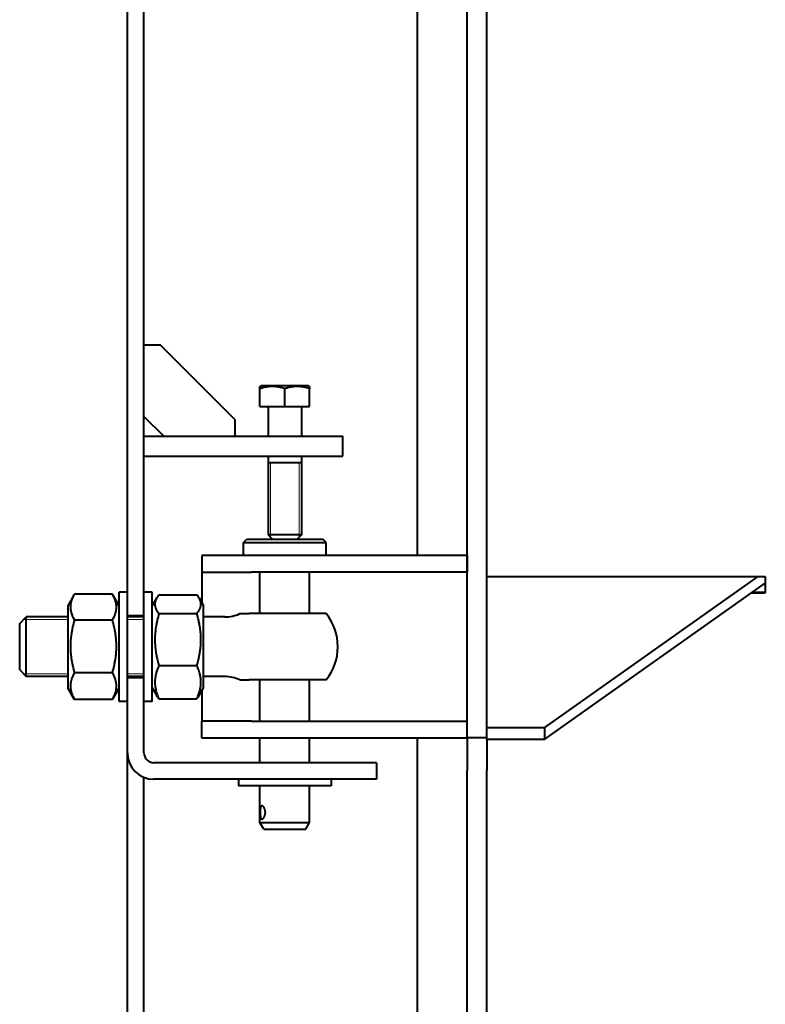
# Model space of a CAD drawing. Units: millimetres. Extents: x -279 to 6931, y -3242 to 2222.
# Drawn here: x -260 to 190, y 409 to 1003 of the extents above; entities that cross this region are included whole.
import ezdxf

# ---------------------------------------------------------------- set-up
doc = ezdxf.new("R2010")
doc.units = ezdxf.units.MM
doc.linetypes.add('K5LT_BASIC', pattern=[0])
doc.linetypes.add('K5LT_THIN', pattern=[0])

msp = doc.modelspace()

# ---------------------------------------------------------------- linework, layer by layer
at = {"color": 5, "linetype": 'K5LT_BASIC', "lineweight": 40, "true_color": 0x0000ff}
for p, q in [((10, 570), (10, 2120)), ((22, 570), (22, 2120)), ((-20, 680), (-20, 2074)), ((-195, 643.75), (-195, 1070)), ((-185, 643.75), (-185, 1070)), ((-175, 807), (-185, 807)), ((-130, 762), (-175, 807)), ((-115, 782.067), (-114.25, 782.5)), ((-115, 780.727), (-115, 782.067)), ((-115, 770), (-115, 780.727)), ((-100, 782.5), (-114.25, 782.5)), ((-85.75, 782.5), (-100, 782.5)), ((-100, 770), (-100, 780.727)), ((-85, 782.067), (-85.75, 782.5)), ((-85, 782.067), (-85, 780.727)), ((-85, 770), (-85, 780.727)), ((-115, 770), (-100, 770)), ((-110, 769.2), (-110, 752)), ((-100, 770), (-85, 770)), ((-90, 769.2), (-90, 752)), ((-185, 764), (-173, 752)), ((-130, 752), (-130, 762)), ((-185, 752), (-100, 752)), ((-100, 752), (-65, 752)), ((-65, 740), (-65, 752)), ((-185, 740), (-100, 740)), ((-110, 740), (-110, 692.5)), ((-100, 740), (-65, 740)), ((-90, 740), (-90, 692.5)), ((-90, 736), (-110, 736)), ((-125, 688), (-123, 690)), ((-123, 690), (-77, 690)), ((-90, 692.5), (-110, 692.5)), ((-110, 692.5), (-107.5, 690)), ((-90, 692.5), (-92.5, 690)), ((-75, 688), (-77, 690)), ((-125, 680), (-125, 688)), ((-125, 688), (-75, 688)), ((-75, 680), (-75, 688)), ((-120, 680), (-150, 680)), ((-150, 680), (-150, 670)), ((10, 680), (-120, 680)), ((10, 680), (10, 670)), ((-150, 670), (-150, 658)), ((-150, 670), (-120, 670)), ((10, 670), (-120, 670)), ((-115, 645), (-115, 670)), ((-85, 645), (-85, 670)), ((22, 667.391), (190, 667.391)), ((57, 576.351), (185.75, 667.391)), ((190, 667.391), (190, 657.542)), ((57, 569.28), (190, 663.325)), ((190, 662.476), (188.8, 662.476)), ((-227.041, 656.606), (-231, 649.75)), ((-227.042, 656.606), (-231, 649.75)), ((-226.956, 656.753), (-227.041, 656.606)), ((-227.025, 656.635), (-226.956, 656.754)), ((-226.956, 656.754), (-226.965, 656.739)), ((-204.044, 656.754), (-226.956, 656.754)), ((-204.044, 656.753), (-226.956, 656.753)), ((-204.044, 656.754), (-203.975, 656.635)), ((-204.035, 656.739), (-204.044, 656.754)), ((-203.959, 656.607), (-204.044, 656.753)), ((-200, 649.75), (-203.959, 656.606)), ((-200, 649.75), (-203.958, 656.606)), ((-195, 658), (-200, 658)), ((-200, 631.042), (-200, 658)), ((-180, 658), (-185, 658)), ((-180, 631.042), (-180, 658)), ((-180, 649.75), (-177.284, 654.454)), ((-175.956, 656.362), (-153.044, 656.362)), ((-151.716, 654.454), (-149, 649.75)), ((-150, 658), (-150, 651.482)), ((181.821, 657.542), (190, 657.542)), ((182.357, 657.921), (190, 657.921)), ((-231, 649.75), (-231, 600.25)), ((-149, 600.25), (-149, 649.75)), ((-260, 639), (-256, 643)), ((-260, 639), (-256, 643)), ((-231, 643), (-256, 643)), ((-256, 607), (-256, 643)), ((-185, 643.75), (-195, 643.75)), ((-195, 631.042), (-195, 643.75)), ((-185, 643), (-195, 643)), ((-185, 631.042), (-185, 643.75)), ((-175.956, 644.989), (-153.044, 644.989)), ((-136.277, 643), (-149, 643)), ((-127.112, 645), (-121.497, 645)), ((-75.02, 645), (-121.497, 645)), ((-260, 611), (-260, 639)), ((-204.044, 641.101), (-226.956, 641.101)), ((-200, 592), (-200, 631.042)), ((-195, 606.25), (-195, 631.042)), ((-185, 606.25), (-185, 631.042)), ((-180, 592), (-180, 631.042)), ((-175.956, 613.627), (-153.044, 613.627)), ((-260, 611), (-256, 607)), ((-260, 611), (-256, 607)), ((-231, 607), (-256, 607)), ((-204.044, 609.348), (-226.956, 609.348)), ((-185, 607), (-195, 607)), ((-195, 561), (-195, 606.25)), ((-185, 606.25), (-195, 606.25)), ((-185, 561), (-185, 606.25)), ((-136.277, 607), (-149, 607)), ((-227.041, 593.394), (-231, 600.25)), ((-227.042, 593.394), (-231, 600.25)), ((-200, 600.25), (-203.975, 593.365)), ((-200, 600.25), (-203.959, 593.394)), ((-180, 600.25), (-177.284, 595.546)), ((-151.716, 595.546), (-149, 600.25)), ((-127.112, 605), (-121.497, 605)), ((-75.02, 605), (-121.497, 605)), ((-115, 580), (-115, 605)), ((-85, 580), (-85, 605)), ((-150, 598.518), (-150, 592)), ((-227.025, 593.365), (-227.041, 593.394)), ((-226.956, 593.247), (-227.041, 593.394)), ((-227.033, 593.379), (-227.025, 593.365)), ((-227.025, 593.365), (-226.956, 593.246)), ((-204.044, 593.247), (-226.956, 593.247)), ((-204.044, 593.246), (-226.956, 593.246)), ((-203.959, 593.393), (-204.044, 593.247)), ((-204.044, 593.246), (-203.975, 593.365)), ((-203.975, 593.365), (-203.967, 593.379)), ((-195, 592), (-200, 592)), ((-195, 592), (-200, 592)), ((-180, 592), (-185, 592)), ((-175.956, 593.638), (-153.044, 593.638)), ((-150, 592), (-150, 580)), ((-150, 570), (-150, 580)), ((-120, 580), (-150, 580)), ((-120, 580), (10, 580)), ((10, 570), (10, 580)), ((22, 576.351), (57, 576.351)), ((57, 569.28), (57, 576.351)), ((-150, 570), (-120, 570)), ((-120, 570), (10, 570)), ((-115, 555), (-115, 570)), ((-85, 555), (-85, 570)), ((-20, 66.75), (-20, 570)), ((22, 570), (10, 570)), ((10, 570), (10, 550.234)), ((22, 569.28), (22, 570)), ((22, 569.28), (57, 569.28)), ((22, 569.28), (22, 550.234)), ((-195, 122.589), (-195, 561)), ((-74.708, 555), (-179, 555)), ((-44.708, 555), (-74.708, 555)), ((-44.708, 555), (-44.708, 545)), ((10, 302.715), (10, 550.234)), ((22, 302.715), (22, 550.234)), ((-185, 122.589), (-185, 546.168)), ((-74.708, 545), (-179, 545)), ((-128, 545), (-128, 541)), ((-97.38, 541), (-128, 541)), ((-115, 519), (-115, 541)), ((-72, 541), (-97.38, 541)), ((-85, 519), (-85, 541)), ((-44.708, 545), (-74.708, 545)), ((-72, 545), (-72, 541)), ((-112.691, 515), (-115, 519)), ((-115, 519), (-85, 519)), ((-87.309, 515), (-85, 519)), ((-112.691, 515), (-87.309, 515))]:
    msp.add_line(p, q, dxfattribs=at)
at = {"color": 7, "linetype": 'K5LT_THIN', "lineweight": 20}
for p, q in [((-108.647, 736), (-108.647, 692.5)), ((-91.353, 736), (-91.353, 692.5)), ((-108.647, 692.5), (-108.647, 691.147)), ((-91.353, 692.5), (-91.353, 691.147)), ((-256, 641.376), (-257.624, 641.376)), ((-231, 641.376), (-256, 641.376)), ((-185, 641.376), (-195, 641.376)), ((-256, 608.624), (-257.624, 608.624)), ((-231, 608.624), (-256, 608.624)), ((-185, 608.624), (-195, 608.624))]:
    msp.add_line(p, q, dxfattribs=at)
at = {"color": 5, "linetype": 'K5LT_BASIC', "lineweight": 40, "true_color": 0x0000ff}
for centre, radius, start, end in [((-110.8, 769.2), 0.8, 0, 90), ((-89.2, 769.2), 0.8, 90, 180), ((-136.277, 665), 22, 270, 294.619977), ((-100, 625), 32, 0, 38.682187), ((-100, 625), 32, 321.317813, 0), ((-136.277, 585), 22, 65.380023, 90), ((-179, 561), 16, 180, 270), ((-179, 561), 6, 180, 270)]:
    msp.add_arc(centre, radius, start, end, dxfattribs=at)
for points, knots in [([(-100, 780.727), (-100.512, 780.898), (-101.268, 781.131), (-102.36, 781.419), (-103.114, 781.591), (-103.81, 781.727), (-104.517, 781.847), (-105.204, 781.938), (-105.863, 782), (-106.484, 782.045), (-107.241, 782.072), (-108.116, 782.063), (-108.952, 782.019), (-109.762, 781.942), (-110.686, 781.818), (-111.84, 781.61), (-113.325, 781.254), (-114.41, 780.924), (-115, 780.727)], [0, 0, 0, 0, 1.9947818, 2.926302, 4.1947358, 4.869488, 5.569083, 6.8698792, 7.4545811, 8.0440797, 9.1994358, 10.2875422, 11.3174102, 12.3303134, 13.3306335, 14.8008058, 16.6992914, 19, 19, 19, 19]), ([(-85, 780.727), (-85.512, 780.898), (-86.268, 781.131), (-87.36, 781.419), (-88.114, 781.591), (-88.81, 781.727), (-89.517, 781.847), (-90.204, 781.938), (-90.863, 782), (-91.484, 782.045), (-92.241, 782.072), (-93.116, 782.063), (-93.952, 782.019), (-94.762, 781.942), (-95.686, 781.818), (-96.84, 781.61), (-98.325, 781.254), (-99.41, 780.924), (-100, 780.727)], [0, 0, 0, 0, 1.9947818, 2.926302, 4.1947358, 4.869488, 5.569083, 6.8698792, 7.4545811, 8.0440797, 9.1994358, 10.2875422, 11.3174102, 12.3303134, 13.3306335, 14.8008058, 16.6992914, 19, 19, 19, 19]), ([(-227.041, 656.606), (-227.464, 655.875), (-228.007, 654.821), (-228.532, 653.527), (-228.778, 652.811), (-228.947, 652.246), (-229.079, 651.735), (-229.214, 651.111), (-229.31, 650.511), (-229.371, 649.94), (-229.401, 649.497), (-229.415, 649.049), (-229.411, 648.595), (-229.388, 648.137), (-229.348, 647.678), (-229.29, 647.22), (-229.214, 646.765), (-229.092, 646.162), (-228.898, 645.415), (-228.559, 644.383), (-227.966, 642.938), (-227.366, 641.801), (-226.956, 641.101)], [0, 0, 0, 0, 3.3360035, 4.7623227, 5.7854672, 6.516389, 7.2694307, 8.0444979, 9.2672051, 9.9058317, 10.5509857, 11.2081074, 11.8708956, 12.5421567, 13.2145679, 13.8853681, 14.5542543, 15.2198341, 16.5435187, 17.8531051, 19.7978877, 23, 23, 23, 23]), ([(-204.044, 641.101), (-203.588, 641.88), (-203.013, 642.983), (-202.468, 644.328), (-202.222, 645.043), (-202.053, 645.609), (-201.921, 646.12), (-201.786, 646.744), (-201.69, 647.344), (-201.629, 647.915), (-201.599, 648.357), (-201.585, 648.805), (-201.589, 649.26), (-201.612, 649.717), (-201.652, 650.176), (-201.71, 650.634), (-201.786, 651.09), (-201.908, 651.693), (-202.102, 652.439), (-202.441, 653.471), (-203.014, 654.866), (-203.582, 655.954), (-203.959, 656.607)], [0, 0, 0, 0, 3.5593571, 4.9856763, 6.0088208, 6.7397426, 7.4927843, 8.2678515, 9.4905587, 10.1291853, 10.7743393, 11.431461, 12.0942492, 12.7655103, 13.4379215, 14.1087217, 14.7776079, 15.4431877, 16.7668722, 18.0764587, 20.0212413, 23, 23, 23, 23]), ([(-177.284, 654.454), (-177.428, 654.204), (-177.667, 653.751), (-177.917, 653.172), (-178.079, 652.716), (-178.214, 652.262), (-178.31, 651.826), (-178.371, 651.411), (-178.401, 651.09), (-178.415, 650.764), (-178.411, 650.434), (-178.388, 650.102), (-178.348, 649.768), (-178.29, 649.436), (-178.214, 649.105), (-178.092, 648.666), (-177.898, 648.124), (-177.559, 647.374), (-176.966, 646.324), (-176.366, 645.498), (-175.956, 644.989)], [0, 0, 0, 0, 1.6744454, 3.0335596, 3.8543432, 4.6991337, 6.031833, 6.7279091, 7.4310997, 8.1473347, 8.8697459, 9.6013921, 10.334292, 11.0654358, 11.7944936, 12.5199475, 13.9627078, 15.3901017, 17.5098327, 21, 21, 21, 21]), ([(-153.044, 644.989), (-152.588, 645.556), (-152.013, 646.357), (-151.468, 647.334), (-151.222, 647.853), (-151.053, 648.264), (-150.921, 648.636), (-150.786, 649.089), (-150.69, 649.525), (-150.629, 649.94), (-150.599, 650.262), (-150.585, 650.587), (-150.589, 650.917), (-150.612, 651.25), (-150.652, 651.583), (-150.71, 651.916), (-150.786, 652.247), (-150.908, 652.685), (-151.102, 653.228), (-151.385, 653.854), (-151.604, 654.261), (-151.716, 654.454)], [0, 0, 0, 0, 4.0642894, 5.6929471, 6.8612355, 7.6958463, 8.5557148, 9.4407335, 10.8368946, 11.5661172, 12.3027931, 13.0531344, 13.8099462, 14.5764327, 15.3442326, 16.1101928, 16.8739676, 17.6339669, 19.1454301, 20.6407952, 22, 22, 22, 22]), ([(-175.956, 644.989), (-176.353, 643.63), (-176.824, 641.85), (-177.36, 639.395), (-177.672, 637.759), (-177.917, 636.192), (-178.079, 634.934), (-178.214, 633.683), (-178.31, 632.481), (-178.371, 631.337), (-178.401, 630.45), (-178.415, 629.552), (-178.411, 628.642), (-178.388, 627.725), (-178.348, 626.806), (-178.29, 625.888), (-178.214, 624.975), (-178.092, 623.767), (-177.898, 622.271), (-177.559, 620.204), (-176.966, 617.309), (-176.366, 615.03), (-175.956, 613.627)], [0, 0, 0, 0, 3.0687991, 3.9836227, 5.4399729, 6.6749223, 7.4207215, 8.1883343, 9.399282, 10.0317666, 10.6707157, 11.3215175, 11.9779312, 12.6427364, 13.3086806, 13.9730292, 14.6354824, 15.2946609, 16.6056147, 17.902606, 19.8286844, 23, 23, 23, 23]), ([(-153.044, 613.627), (-152.647, 614.986), (-152.176, 616.767), (-151.64, 619.222), (-151.328, 620.857), (-151.083, 622.425), (-150.921, 623.683), (-150.786, 624.933), (-150.69, 626.135), (-150.629, 627.279), (-150.599, 628.166), (-150.585, 629.064), (-150.589, 629.974), (-150.612, 630.891), (-150.652, 631.811), (-150.71, 632.728), (-150.786, 633.641), (-150.908, 634.85), (-151.102, 636.346), (-151.441, 638.413), (-152.034, 641.308), (-152.634, 643.586), (-153.044, 644.989)], [0, 0, 0, 0, 3.0687991, 3.9836227, 5.4399729, 6.6749223, 7.4207215, 8.1883343, 9.399282, 10.0317666, 10.6707157, 11.3215175, 11.9779312, 12.6427364, 13.3086806, 13.9730292, 14.6354824, 15.2946609, 16.6056147, 17.902606, 19.8286844, 23, 23, 23, 23]), ([(-226.956, 641.101), (-227.353, 639.725), (-227.824, 637.922), (-228.36, 635.437), (-228.672, 633.781), (-228.917, 632.194), (-229.079, 630.92), (-229.214, 629.654), (-229.31, 628.437), (-229.371, 627.279), (-229.401, 626.381), (-229.415, 625.471), (-229.411, 624.55), (-229.388, 623.622), (-229.348, 622.691), (-229.29, 621.762), (-229.214, 620.838), (-229.092, 619.614), (-228.898, 618.099), (-228.559, 616.007), (-227.966, 613.075), (-227.366, 610.768), (-226.956, 609.348)], [0, 0, 0, 0, 3.0687991, 3.9836227, 5.4399729, 6.6749223, 7.4207215, 8.1883343, 9.399282, 10.0317666, 10.6707157, 11.3215175, 11.9779312, 12.6427364, 13.3086806, 13.9730292, 14.6354824, 15.2946609, 16.6056147, 17.902606, 19.8286844, 23, 23, 23, 23]), ([(-204.044, 609.348), (-203.647, 610.724), (-203.176, 612.527), (-202.64, 615.012), (-202.328, 616.668), (-202.083, 618.255), (-201.921, 619.529), (-201.786, 620.795), (-201.69, 622.012), (-201.629, 623.17), (-201.599, 624.068), (-201.585, 624.978), (-201.589, 625.899), (-201.612, 626.827), (-201.652, 627.758), (-201.71, 628.687), (-201.786, 629.611), (-201.908, 630.835), (-202.102, 632.35), (-202.441, 634.443), (-203.034, 637.374), (-203.634, 639.681), (-204.044, 641.101)], [0, 0, 0, 0, 3.0687991, 3.9836227, 5.4399729, 6.6749223, 7.4207215, 8.1883343, 9.399282, 10.0317666, 10.6707157, 11.3215175, 11.9779312, 12.6427364, 13.3086806, 13.9730292, 14.6354824, 15.2946609, 16.6056147, 17.902606, 19.8286844, 23, 23, 23, 23]), ([(-175.956, 613.627), (-176.412, 612.632), (-176.987, 611.223), (-177.532, 609.507), (-177.778, 608.593), (-177.947, 607.871), (-178.079, 607.218), (-178.214, 606.421), (-178.31, 605.655), (-178.371, 604.926), (-178.401, 604.36), (-178.415, 603.788), (-178.411, 603.208), (-178.388, 602.624), (-178.348, 602.038), (-178.29, 601.453), (-178.214, 600.871), (-178.092, 600.1), (-177.898, 599.147), (-177.559, 597.83), (-176.966, 595.984), (-176.366, 594.532), (-175.956, 593.638)], [0, 0, 0, 0, 3.5251245, 4.9377259, 5.9510302, 6.6749223, 7.4207215, 8.1883343, 9.399282, 10.0317666, 10.6707157, 11.3215175, 11.9779312, 12.6427364, 13.3086806, 13.9730292, 14.6354824, 15.2946609, 16.6056147, 17.902606, 19.8286844, 23, 23, 23, 23]), ([(-153.044, 593.638), (-152.588, 594.633), (-152.013, 596.042), (-151.468, 597.758), (-151.222, 598.672), (-151.053, 599.394), (-150.921, 600.047), (-150.786, 600.844), (-150.69, 601.61), (-150.629, 602.339), (-150.599, 602.905), (-150.585, 603.477), (-150.589, 604.057), (-150.612, 604.641), (-150.652, 605.227), (-150.71, 605.812), (-150.786, 606.394), (-150.908, 607.165), (-151.102, 608.118), (-151.441, 609.435), (-152.034, 611.281), (-152.634, 612.733), (-153.044, 613.627)], [0, 0, 0, 0, 3.5251245, 4.9377259, 5.9510302, 6.6749223, 7.4207215, 8.1883343, 9.399282, 10.0317666, 10.6707157, 11.3215175, 11.9779312, 12.6427364, 13.3086806, 13.9730292, 14.6354824, 15.2946609, 16.6056147, 17.902606, 19.8286844, 23, 23, 23, 23]), ([(-226.956, 609.348), (-227.412, 608.546), (-227.987, 607.412), (-228.532, 606.029), (-228.778, 605.293), (-228.947, 604.711), (-229.079, 604.185), (-229.214, 603.543), (-229.31, 602.926), (-229.371, 602.339), (-229.401, 601.884), (-229.415, 601.423), (-229.411, 600.955), (-229.388, 600.485), (-229.348, 600.013), (-229.29, 599.542), (-229.214, 599.073), (-229.092, 598.452), (-228.898, 597.684), (-228.559, 596.623), (-227.966, 595.137), (-227.366, 593.967), (-226.956, 593.247)], [0, 0, 0, 0, 3.5251245, 4.9377259, 5.9510302, 6.6749223, 7.4207215, 8.1883343, 9.399282, 10.0317666, 10.6707157, 11.3215175, 11.9779312, 12.6427364, 13.3086806, 13.9730292, 14.6354824, 15.2946609, 16.6056147, 17.902606, 19.8286844, 23, 23, 23, 23]), ([(-204.044, 593.247), (-203.588, 594.048), (-203.013, 595.183), (-202.468, 596.566), (-202.222, 597.302), (-202.053, 597.884), (-201.921, 598.409), (-201.786, 599.051), (-201.69, 599.668), (-201.629, 600.256), (-201.599, 600.711), (-201.585, 601.172), (-201.589, 601.639), (-201.612, 602.11), (-201.652, 602.582), (-201.71, 603.053), (-201.786, 603.522), (-201.908, 604.142), (-202.102, 604.91), (-202.441, 605.972), (-203.034, 607.458), (-203.634, 608.628), (-204.044, 609.348)], [0, 0, 0, 0, 3.5251245, 4.9377259, 5.9510302, 6.6749223, 7.4207215, 8.1883343, 9.399282, 10.0317666, 10.6707157, 11.3215175, 11.9779312, 12.6427364, 13.3086806, 13.9730292, 14.6354824, 15.2946609, 16.6056147, 17.902606, 19.8286844, 23, 23, 23, 23]), ([(-113.803, 529), (-113.884, 529), (-114.027, 528.97), (-114.21, 528.848), (-114.362, 528.664), (-114.503, 528.397), (-114.628, 528.016), (-114.71, 527.604), (-114.778, 527.112), (-114.827, 526.569), (-114.859, 525.866), (-114.871, 525.174), (-114.867, 524.488), (-114.85, 523.934), (-114.82, 523.368), (-114.773, 522.818), (-114.694, 522.298), (-114.607, 521.929), (-114.511, 521.633), (-114.394, 521.387), (-114.257, 521.203), (-114.114, 521.082), (-113.965, 521.014), (-113.854, 521), (-113.803, 521)], [0, 0, 0, 0, 1.227904, 2.2898906, 3.3007071, 4.3849651, 5.7197752, 7.12719, 7.7983409, 9.3671752, 10.8014919, 12.1720415, 13.4973148, 14.8688521, 15.5263131, 17.0741729, 18.5615437, 19.48027, 20.3096468, 21.519991, 22.463493, 23.2598768, 24.2205884, 25, 25, 25, 25]), ([(-113.803, 521), (-113.722, 521), (-113.558, 521.031), (-113.291, 521.169), (-113.006, 521.404), (-112.707, 521.751), (-112.457, 522.141), (-112.257, 522.533), (-112.123, 522.855), (-112, 523.21), (-111.891, 523.604), (-111.798, 524.086), (-111.748, 524.55), (-111.733, 524.988), (-111.746, 525.421), (-111.796, 525.903), (-111.892, 526.404), (-112.037, 526.919), (-112.235, 527.431), (-112.481, 527.906), (-112.753, 528.306), (-113.019, 528.606), (-113.277, 528.819), (-113.54, 528.964), (-113.712, 529), (-113.803, 529)], [0, 0, 0, 0, 1.2764145, 2.4604278, 3.7868817, 5.2049634, 6.6129228, 7.4858033, 8.454206, 9.050976, 10.0231746, 11.1245198, 12.1666759, 12.9281651, 13.8282449, 14.8437452, 15.9420847, 17.0615216, 18.3433071, 19.7192768, 21.0170186, 22.2966852, 23.4179644, 24.5701809, 26, 26, 26, 26])]:
    msp.add_open_spline(points, degree=3, knots=knots, dxfattribs=at)
for points in [[(-175.956, 656.362), (-176.463, 655.733), (-176.913, 655.096), (-177.284, 654.454)], [(-151.716, 654.454), (-152.087, 655.097), (-152.537, 655.734), (-153.044, 656.362)], [(-175.956, 593.638), (-176.463, 594.267), (-176.913, 594.904), (-177.284, 595.546)], [(-151.716, 595.546), (-152.087, 594.903), (-152.537, 594.266), (-153.044, 593.638)]]:
    msp.add_open_spline(points, degree=3, dxfattribs=at)

doc.saveas('drawing.dxf')
